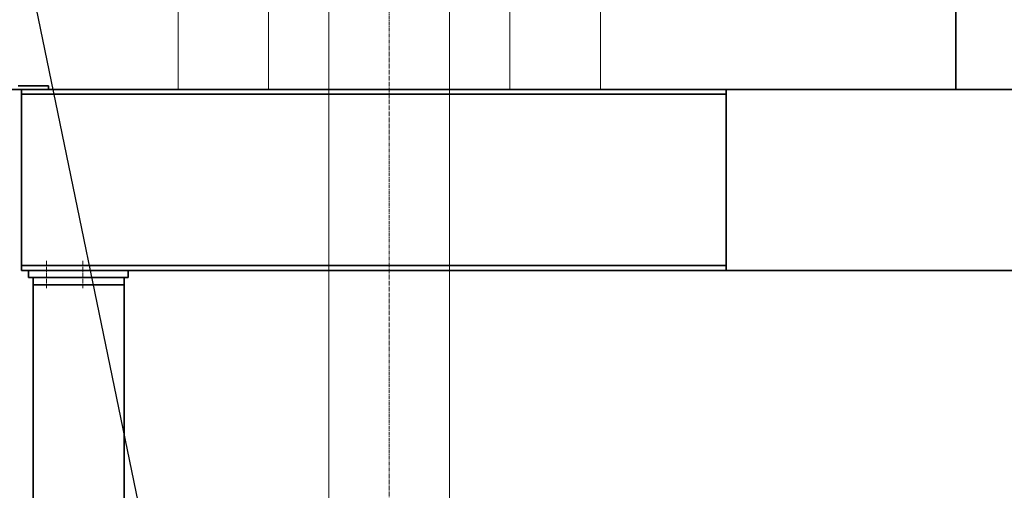
# Model space of a CAD drawing. Extents: x -23809 to 9948, y 8801 to 34538.
# Drawn here: x -22070 to -20438, y 18056 to 18837 of the extents above; entities that cross this region are included whole.
import ezdxf

# ---------------------------------------------------------------- set-up
doc = ezdxf.new("R2010")
doc.units = 0
doc.header["$LTSCALE"] = 5
doc.linetypes.add('CENTER', pattern=[2, 1.25, -0.25, 0.25, -0.25])
doc.linetypes.add('DASHED', pattern=[0.75, 0.5, -0.25])
doc.layers.get('0').update_dxf_attribs({"color": 255, "linetype": 'CONTINUOUS'})
doc.layers.get('Defpoints').update_dxf_attribs({"color": 8, "linetype": 'CONTINUOUS'})
for name, color, linetype, lineweight in [('CENT001', 2, 'CENTER', 18), ('DASH001', 2, 'DASHED', 18), ('DIM001', 255, 'CONTINUOUS', 18), ('LINE001', 2, 'CONTINUOUS', 18), ('LINE002', 4, 'CONTINUOUS', 35)]:
    doc.layers.add(name, color=color, linetype=linetype, lineweight=lineweight)
doc.styles.add('Dim_std', font='simplex.shx', dxfattribs={"width": 0.8, "bigfont": 'extfont.shx'})
doc.dimstyles.new('S1-50', dxfattribs={"dimscale": 50, "dimtxt": 3, "dimasz": 3, "dimexe": 1, "dimexo": 0.6, "dimgap": 1, "dimtad": 3, "dimzin": 9, "dimdsep": 46, "dimtxsty": 'Dim_std', "dimblk1": 'OPEN', "dimblk2": 'OPEN', "dimsah": 1, "dimcen": 0, "dimazin": 2, "dimtfac": 1, "dimtmove": 0, "dimatfit": 0, "dimldrblk": 'OPEN', "dimfxl": 1, "dimtfill": 1, "dimtolj": 1, "dimtzin": 0, "dimarcsym": 0})

# ---------------------------------------------------------------- blocks, each defined once
blk = doc.blocks.new('A$C6B747904')
at = {"layer": 'CENT001'}
blk.add_line((0, 612.3), (0, -2845.2), dxfattribs=at)
at = {"layer": 'LINE001', "ltscale": 0.5}
for p, q in [((-350, 80), (-350, -350)), ((-200, 80), (-200, -350)), ((200, 80), (200, -350)), ((350, 80), (350, -350)), ((100, -2601.5), (100, 6.7)), ((-100, -4), (-100, -2607)), ((-350, -350), (350, -350)), ((-350, -350), (-200, -350)), ((350, -350), (200, -350))]:
    blk.add_line(p, q, dxfattribs=at)
blk = doc.blocks.new('_OPEN')
at = {"color": 0, "linetype": 'ByBlock'}
for p, q in [((-1, 0.167), (0, 0)), ((0, 0), (-1, -0.167)), ((0, 0), (-1, 0))]:
    blk.add_line(p, q, dxfattribs=at)
blk = doc.blocks.new('_DotSmall')
at = {"color": 0, "linetype": 'ByBlock', "const_width": 0.5}
blk.add_lwpolyline([(-0.0625, 0, 1), (0.0625, 0, 1)], format="xyb", close=True, dxfattribs=at)
blk = doc.blocks.new('*D45')
at = {"layer": 'Defpoints', "color": 0, "ltscale": 0.5, "transparency": 16777216}
for p in [(-22669.3, 18421), (-22067.6, 18421), (-20903.5, 18038)]:
    blk.add_point(p, dxfattribs=at)
at = {"layer": 'DIM001', "color": 0, "lineweight": -2, "ltscale": 0.5, "transparency": 16777216}
for p, q in [((-22097.6, 18421), (-22719.3, 18421)), ((-22669.3, 18188), (-22669.3, 18421)), ((-20933.5, 18038), (-22719.3, 18038))]:
    blk.add_line(p, q, dxfattribs=at)
at = {"layer": 'DIM001', "color": 0, "lineweight": -2, "ltscale": 0.5, "transparency": 16777216, "xscale": 150, "yscale": 150, "zscale": 150}
for name, p, rotation in [('_DotSmall', (-22669.3, 18421), 90), ('_OPEN', (-22669.3, 18038), 270)]:
    blk.add_blockref(name, p, dxfattribs=dict(at, rotation=rotation))
at = {"layer": 'DIM001', "color": 0, "ltscale": 0.5, "transparency": 16777216, "insert": (-22797.3, 18171.3), "char_height": 150, "attachment_point": 5, "rotation": 90, "style": 'Dim_std', "bg_fill": 3, "box_fill_scale": 1.1, "bg_fill_color": 9, "bg_fill_true_color": 13158600, "bg_fill_transparency": 0}
blk.add_mtext('\\A1;383', dxfattribs=at)
blk = doc.blocks.new('*D47')
at = {"layer": 'Defpoints', "color": 0, "ltscale": 0.5, "transparency": 16777216}
for p in [(-22669.3, 18721), (-22087.6, 18721), (-22067.6, 18421)]:
    blk.add_point(p, dxfattribs=at)
at = {"layer": 'DIM001', "color": 0, "lineweight": -2, "ltscale": 0.5, "transparency": 16777216}
for p, q in [((-22117.6, 18721), (-22719.3, 18721)), ((-22669.3, 18421), (-22669.3, 18571)), ((-22097.6, 18421), (-22719.3, 18421))]:
    blk.add_line(p, q, dxfattribs=at)
at = {"layer": 'DIM001', "color": 0, "lineweight": -2, "ltscale": 0.5, "transparency": 16777216, "xscale": 150, "yscale": 150, "zscale": 150, "rotation": 90}
blk.add_blockref('_OPEN', (-22669.3, 18721), dxfattribs=at)
at = {"layer": 'DIM001', "color": 0, "ltscale": 0.5, "transparency": 16777216, "insert": (-22806.1, 18567.5), "char_height": 150, "attachment_point": 5, "rotation": 90, "style": 'Dim_std', "bg_fill": 3, "box_fill_scale": 1.1, "bg_fill_color": 9, "bg_fill_true_color": 13158600, "bg_fill_transparency": 0}
blk.add_mtext('\\A1;300', dxfattribs=at)
blk = doc.blocks.new('_NONE')
blk = doc.blocks.new('コントロールユニット')
at = {"layer": 'CENT001'}
for p, q in [((-2813.1, 4740.7), (-2813.1, 4695.6)), ((-2753.1, 4740.7), (-2753.1, 4695.6))]:
    blk.add_line(p, q, dxfattribs=at)
at = {"layer": 'LINE002', "ltscale": 0.5}
for p, q in [((-2678.1, 4725), (-2843.1, 4725)), ((-2843.1, 4713), (-2843.1, 4725)), ((-2678.1, 4725), (-2678.1, 4713)), ((-2678.1, 4713), (-2843.1, 4713)), ((-2835.6, 4713), (-2835.6, 2582)), ((-2684.6, 2627), (-2684.6, 4713)), ((-2835.6, 4701), (-2684.6, 4701))]:
    blk.add_line(p, q, dxfattribs=at)

msp = doc.modelspace()

# ---------------------------------------------------------------- linework, layer by layer
at = {"layer": 'LINE002', "ltscale": 0.5}
for p, q in [((-20517.9977, 18720.985), (-20517.9977, 19220.985)), ((-20876.6377, 18420.985), (-20215.7623, 18420.985))]:
    msp.add_line(p, q, dxfattribs=at)
at = {"layer": 'LINE002'}
for p, q in [((-22022.6379, 18726.9852), (-22073.1384, 18726.9852)), ((-22022.6379, 18726.9852), (-22022.6379, 18720.9855)), ((-20898.8707, 18720.9855), (-22087.6374, 18720.9855)), ((-22067.6376, 18720.9855), (-22067.6376, 18420.9855)), ((-20898.8707, 18712.9855), (-22067.6376, 18712.9855)), ((-20898.8707, 18720.9901), (-20898.8707, 18420.9901)), ((-20898.8707, 18720.9901), (-20876.6377, 18720.985)), ((-20898.8707, 18720.985), (-20215.7623, 18720.985)), ((-20898.8707, 18428.9855), (-22067.6376, 18428.9855)), ((-20898.8707, 18420.9855), (-22067.6376, 18420.9855)), ((-20898.8707, 18420.9901), (-20876.6377, 18420.985))]:
    msp.add_line(p, q, dxfattribs=at)

# ---------------------------------------------------------------- block references
at = {"layer": 'DIM001', "ltscale": 0.5}
msp.add_blockref('A$C6B747904', (-21457.6374, 19070.9901), dxfattribs=at)

# ---------------------------------------------------------------- next in the draw order: dimensions: what is measured, and where the dimension line sits
dim = msp.add_linear_dim(base=(-22669.3435, 18420.9855), p1=(-20903.545, 18037.9848), p2=(-22067.6376, 18420.9855), angle=90, dimstyle='S1-50', override={"dimdec": 0, "dimtxsty": 'Dim_std', "dimblk1": 'OPEN', "dimblk2": 'DotSmall', "dimclrd": 0, "dimclrt": 0, "dimtmove": 2, "dimarcsym": 1}, dxfattribs=at)
dim.commit()
dim.dimension.update_dxf_attribs({"geometry": '*D45', "text_midpoint": (-22797.3272, 18171.2742), "dimtype": 160})

# ---------------------------------------------------------------- next in the draw order: block references
at = {"layer": 'DASH001'}
msp.add_blockref('コントロールユニット', (-19212.6375, 13695.985), dxfattribs=at)

# ---------------------------------------------------------------- next in the draw order: dimensions: what is measured, and where the dimension line sits
at = {"layer": 'DIM001', "ltscale": 0.5}
dim = msp.add_linear_dim(base=(-22669.3435, 18720.9855), p1=(-22067.6376, 18420.9855), p2=(-22087.6374, 18720.9855), angle=90, dimstyle='S1-50', override={"dimtxsty": 'Dim_std', "dimblk1": 'NONE', "dimblk2": 'OPEN', "dimclrd": 0, "dimclrt": 0, "dimtmove": 2, "dimarcsym": 1}, dxfattribs=at)
dim.commit()
dim.dimension.update_dxf_attribs({"geometry": '*D47', "text_midpoint": (-22806.0558, 18567.4735), "dimtype": 160})

# ---------------------------------------------------------------- next in the draw order: leaders
at = {"layer": 'DIM001'}
msp.add_leader([(-21843.1977, 17887.9956), (-22124.8967, 19254.3786)], dimstyle='S1-50', override={"dimgap": 1, "dimtad": 0}, dxfattribs=at)

doc.saveas('drawing.dxf')
